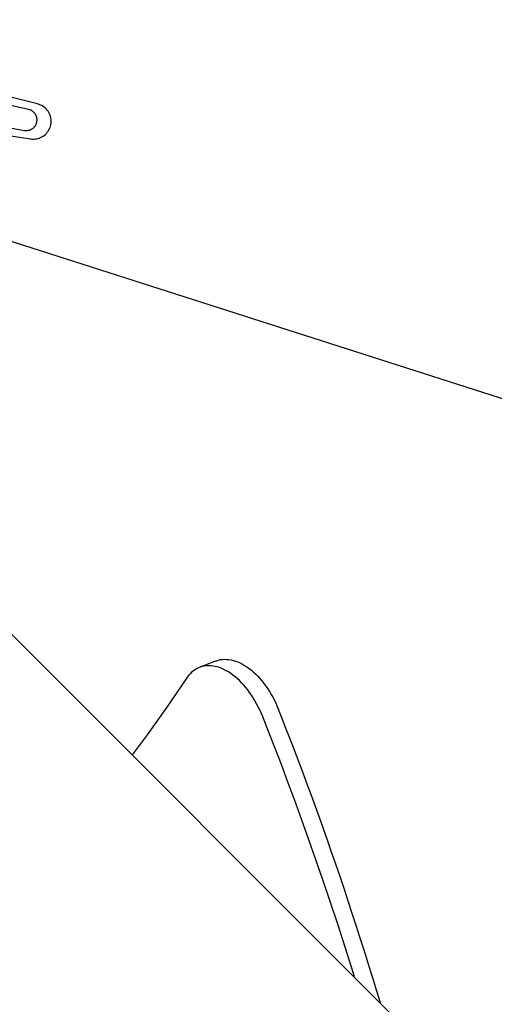
# Model space of a CAD drawing. Extents: x -1423 to 1504, y -761 to 1302.
# Drawn here: x 145 to 212, y -153 to -15 of the extents above; entities that cross this region are included whole.
import ezdxf

# ---------------------------------------------------------------- set-up
doc = ezdxf.new("R2010")
doc.units = 0
doc.header["$LTSCALE"] = 20
doc.layers.add('DETAIL', color=5, linetype='CONTINUOUS')
doc.layers.add('SIZE', color=30, linetype='CONTINUOUS')

msp = doc.modelspace()

# ---------------------------------------------------------------- linework, layer by layer
at = {"layer": 'DETAIL', "color": 5, "linetype": 'CONTINUOUS'}
for p, q in [((147.72, -26.83), (113.24, -18.32)), ((146.46, -27.6), (111.15, -19.87)), ((110.3, -24.18), (145.87, -30.54)), ((111.63, -26.41), (146.74, -31.74)), ((146.58, -27.64), (146.46, -27.6)), ((146.7, -27.68), (146.58, -27.64)), ((147.79, -26.85), (147.72, -26.83)), ((147.96, -26.91), (147.79, -26.85)), ((148.13, -26.98), (147.96, -26.91)), ((148.3, -27.06), (148.13, -26.98)), ((148.47, -27.16), (148.3, -27.06)), ((148.63, -27.27), (148.47, -27.16)), ((148.78, -27.4), (148.63, -27.27)), ((148.93, -27.54), (148.78, -27.4)), ((149.06, -27.69), (148.93, -27.54)), ((146.8, -27.72), (146.7, -27.68)), ((146.9, -27.78), (146.8, -27.72)), ((146.99, -27.83), (146.9, -27.78)), ((147.07, -27.9), (146.99, -27.83)), ((147.16, -27.97), (147.07, -27.9)), ((147.24, -28.06), (147.16, -27.97)), ((147.32, -28.15), (147.24, -28.06)), ((147.4, -28.26), (147.32, -28.15)), ((147.46, -28.37), (147.4, -28.26)), ((147.52, -28.49), (147.46, -28.37)), ((147.57, -28.61), (147.52, -28.49)), ((147.6, -28.74), (147.57, -28.61)), ((147.62, -28.87), (147.6, -28.74)), ((147.64, -29), (147.62, -28.87)), ((147.64, -29.13), (147.64, -29)), ((149.18, -27.85), (149.06, -27.69)), ((149.29, -28.02), (149.18, -27.85)), ((149.38, -28.2), (149.29, -28.02)), ((149.46, -28.39), (149.38, -28.2)), ((149.52, -28.58), (149.46, -28.39)), ((149.57, -28.77), (149.52, -28.58)), ((149.6, -28.96), (149.57, -28.77)), ((149.62, -29.16), (149.6, -28.96)), ((146.81, -30.41), (146.87, -30.38)), ((146.87, -30.38), (146.93, -30.34)), ((146.93, -30.34), (146.99, -30.3)), ((146.99, -30.3), (147.05, -30.26)), ((147.05, -30.26), (147.11, -30.21)), ((147.11, -30.21), (147.17, -30.15)), ((147.17, -30.15), (147.24, -30.09)), ((147.24, -30.09), (147.3, -30.01)), ((147.3, -30.01), (147.36, -29.93)), ((147.36, -29.93), (147.42, -29.84)), ((147.42, -29.84), (147.48, -29.74)), ((147.48, -29.74), (147.53, -29.63)), ((147.53, -29.63), (147.57, -29.51)), ((147.57, -29.51), (147.6, -29.39)), ((147.6, -29.39), (147.63, -29.26)), ((147.63, -29.26), (147.64, -29.13)), ((149.3, -30.48), (149.39, -30.31)), ((149.39, -30.31), (149.46, -30.12)), ((149.46, -30.12), (149.53, -29.94)), ((149.53, -29.94), (149.57, -29.75)), ((149.57, -29.75), (149.6, -29.55)), ((149.6, -29.55), (149.62, -29.36)), ((149.62, -29.36), (149.62, -29.16)), ((145.87, -30.54), (145.94, -30.56)), ((145.94, -30.56), (146, -30.56)), ((146, -30.56), (146.07, -30.57)), ((146.07, -30.57), (146.13, -30.57)), ((146.13, -30.57), (146.2, -30.57)), ((146.2, -30.57), (146.26, -30.56)), ((146.26, -30.56), (146.33, -30.56)), ((146.33, -30.56), (146.39, -30.55)), ((146.39, -30.55), (146.45, -30.53)), ((146.45, -30.53), (146.51, -30.52)), ((146.51, -30.52), (146.58, -30.5)), ((146.58, -30.5), (146.64, -30.48)), ((146.64, -30.48), (146.69, -30.46)), ((146.69, -30.46), (146.75, -30.44)), ((146.74, -31.74), (146.82, -31.75)), ((146.75, -30.44), (146.81, -30.41)), ((146.82, -31.75), (147.01, -31.76)), ((147.01, -31.76), (147.19, -31.76)), ((147.19, -31.76), (147.38, -31.75)), ((147.38, -31.75), (147.57, -31.72)), ((147.57, -31.72), (147.76, -31.68)), ((147.76, -31.68), (147.95, -31.62)), ((147.95, -31.62), (148.14, -31.55)), ((148.14, -31.55), (148.32, -31.46)), ((148.32, -31.46), (148.49, -31.35)), ((148.49, -31.35), (148.66, -31.24)), ((148.66, -31.24), (148.81, -31.11)), ((148.81, -31.11), (148.95, -30.96)), ((148.95, -30.96), (149.08, -30.81)), ((149.08, -30.81), (149.2, -30.65)), ((149.2, -30.65), (149.3, -30.48)), ((229.65, -186.87), (117.91, -75.13)), ((172.66, -105.04), (172.82, -104.98)), ((172.82, -104.98), (173.09, -104.89)), ((173.09, -104.89), (173.37, -104.83)), ((173.37, -104.83), (173.67, -104.79)), ((173.67, -104.79), (173.96, -104.78)), ((173.96, -104.78), (174.26, -104.79)), ((174.26, -104.79), (174.57, -104.82)), ((174.57, -104.82), (174.88, -104.87)), ((174.88, -104.87), (175.19, -104.95)), ((175.19, -104.95), (175.5, -105.04)), ((169.79, -106.26), (169.55, -106.43)), ((170.03, -106.11), (169.79, -106.26)), ((170.29, -105.99), (170.03, -106.11)), ((170.39, -105.95), (170.29, -105.99)), ((172.66, -105.04), (170.39, -105.95)), ((170.55, -105.88), (170.39, -105.95)), ((170.83, -105.8), (170.55, -105.88)), ((171.11, -105.74), (170.83, -105.8)), ((171.4, -105.7), (171.11, -105.74)), ((171.7, -105.69), (171.4, -105.7)), ((172, -105.7), (171.7, -105.69)), ((172.31, -105.73), (172, -105.7)), ((172.61, -105.78), (172.31, -105.73)), ((172.92, -105.86), (172.61, -105.78)), ((173.24, -105.95), (172.92, -105.86)), ((173.56, -106.07), (173.24, -105.95)), ((173.87, -106.22), (173.56, -106.07)), ((174.19, -106.38), (173.87, -106.22)), ((174.51, -106.56), (174.19, -106.38)), ((175.5, -105.04), (175.82, -105.16)), ((175.82, -105.16), (176.14, -105.3)), ((176.14, -105.3), (176.46, -105.47)), ((176.46, -105.47), (176.77, -105.65)), ((176.77, -105.65), (177.09, -105.86)), ((177.09, -105.86), (177.4, -106.08)), ((177.4, -106.08), (177.71, -106.32)), ((177.71, -106.32), (178.01, -106.59)), ((168.54, -107.53), (165.87, -111.5)), ((168.71, -107.28), (168.54, -107.53)), ((168.9, -107.04), (168.71, -107.28)), ((169.11, -106.82), (168.9, -107.04)), ((169.32, -106.61), (169.11, -106.82)), ((169.55, -106.43), (169.32, -106.61)), ((174.82, -106.77), (174.51, -106.56)), ((175.13, -106.99), (174.82, -106.77)), ((175.44, -107.23), (175.13, -106.99)), ((175.75, -107.5), (175.44, -107.23)), ((176.05, -107.78), (175.75, -107.5)), ((176.35, -108.08), (176.05, -107.78)), ((178.01, -106.59), (178.32, -106.87)), ((178.32, -106.87), (178.62, -107.17)), ((178.62, -107.17), (178.91, -107.49)), ((178.91, -107.49), (179.19, -107.82)), ((176.64, -108.4), (176.35, -108.08)), ((176.92, -108.73), (176.64, -108.4)), ((177.2, -109.08), (176.92, -108.73)), ((177.47, -109.44), (177.2, -109.08)), ((179.19, -107.82), (179.47, -108.17)), ((179.47, -108.17), (179.74, -108.53)), ((179.74, -108.53), (180, -108.91)), ((180, -108.91), (180.25, -109.3)), ((177.73, -109.82), (177.47, -109.44)), ((177.98, -110.2), (177.73, -109.82)), ((178.22, -110.6), (177.98, -110.2)), ((180.25, -109.3), (180.49, -109.7)), ((180.49, -109.7), (180.72, -110.11)), ((180.72, -110.11), (180.94, -110.53)), ((180.94, -110.53), (181.15, -110.96)), ((165.87, -111.5), (163.11, -115.38)), ((178.45, -111.02), (178.22, -110.6)), ((178.67, -111.44), (178.45, -111.02)), ((178.88, -111.87), (178.67, -111.44)), ((179.08, -112.3), (178.88, -111.87)), ((181.15, -110.96), (181.35, -111.39)), ((181.35, -111.39), (181.53, -111.83)), ((182.02, -113.07), (181.53, -111.83)), ((179.26, -112.73), (179.08, -112.3)), ((180.11, -114.9), (179.26, -112.73)), ((182.52, -114.34), (182.02, -113.07)), ((183.03, -115.63), (182.52, -114.34)), ((163.11, -115.38), (160.99, -118.21)), ((181, -117.17), (180.11, -114.9)), ((183.53, -116.94), (183.03, -115.63)), ((181.92, -119.55), (181, -117.17)), ((184.04, -118.27), (183.53, -116.94)), ((184.56, -119.63), (184.04, -118.27)), ((182.85, -122.04), (181.92, -119.55)), ((185.08, -121.02), (184.56, -119.63)), ((185.61, -122.45), (185.08, -121.02)), ((183.8, -124.6), (182.85, -122.04)), ((186.15, -123.92), (185.61, -122.45)), ((186.7, -125.43), (186.15, -123.92)), ((184.76, -127.24), (183.8, -124.6)), ((187.26, -126.98), (186.7, -125.43)), ((187.82, -128.57), (187.26, -126.98)), ((185.73, -129.96), (184.76, -127.24)), ((188.39, -130.19), (187.82, -128.57)), ((186.72, -132.79), (185.73, -129.96)), ((188.97, -131.85), (188.39, -130.19)), ((189.56, -133.55), (188.97, -131.85)), ((187.73, -135.72), (186.72, -132.79)), ((190.15, -135.29), (189.56, -133.55)), ((190.76, -137.09), (190.15, -135.29)), ((188.76, -138.78), (187.73, -135.72)), ((191.35, -138.87), (190.76, -137.09)), ((189.82, -141.98), (188.76, -138.78)), ((191.92, -140.61), (191.35, -138.87)), ((192.46, -142.27), (191.92, -140.61)), ((190.9, -145.34), (189.82, -141.98)), ((192.95, -143.79), (192.46, -142.27)), ((193.4, -145.2), (192.95, -143.79)), ((192.02, -148.87), (190.9, -145.34)), ((193.81, -146.51), (193.4, -145.2)), ((194.2, -147.74), (193.81, -146.51)), ((194.57, -148.92), (194.2, -147.74)), ((192.19, -149.41), (192.02, -148.87)), ((194.93, -150.08), (194.57, -148.92)), ((195.28, -151.24), (194.93, -150.08)), ((195.64, -152.4), (195.28, -151.24)), ((195.84, -153.06), (195.64, -152.4))]:
    msp.add_line(p, q, dxfattribs=at)
at = {"layer": 'SIZE', "color": 30, "linetype": 'CONTINUOUS'}
msp.add_line((-490.46, 157.08), (490.46, -157.08), dxfattribs=at)

doc.saveas('drawing.dxf')
